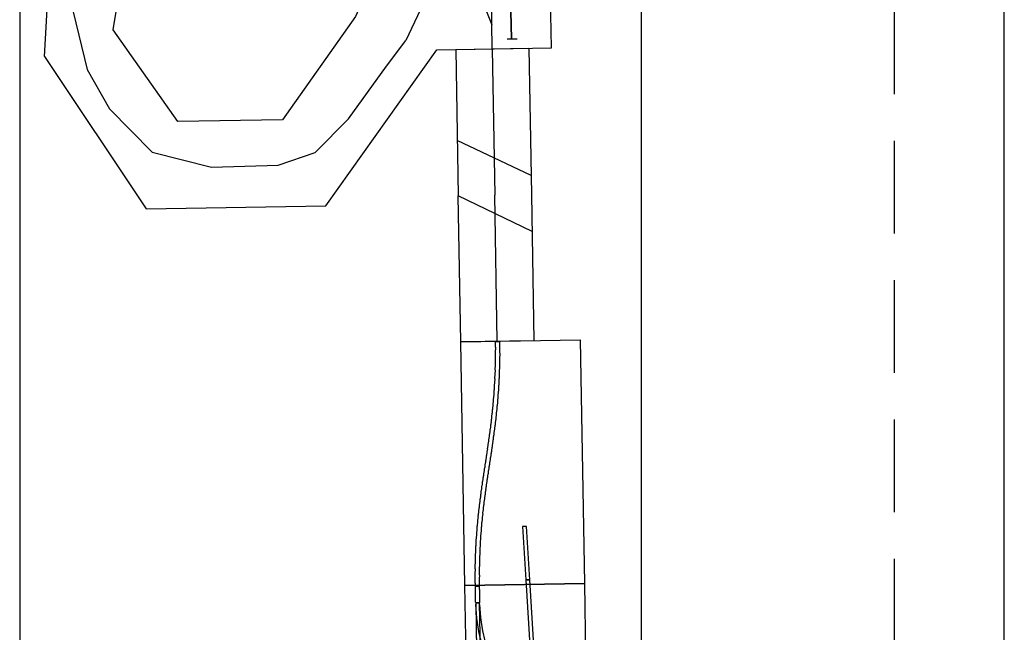
# Model space of a CAD drawing. Extents: x 15950 to 69850, y -5001 to 31150.
# Drawn here: x 15961 to 20000, y 23510 to 26023 of the extents above; entities that cross this region are included whole.
import ezdxf

# ---------------------------------------------------------------- set-up
doc = ezdxf.new("R2010")
doc.units = 0
doc.header["$MEASUREMENT"] = 0
doc.linetypes.add('STRICHLINIE', pattern=[19.05, 12.7, -6.35])
doc.layers.get('0').update_dxf_attribs({"linetype": 'CONTINUOUS'})
doc.layers.add('000', color=7, linetype='CONTINUOUS')
doc.layers.add('HALLE', color=5, linetype='CONTINUOUS')

# ---------------------------------------------------------------- blocks, each defined once
blk = doc.blocks.new('A$C3E3D1C34')
for p, q in [((632.8, 2080), (0, 1672.5)), ((632.8, 2080), (1207.4, 2036.5)), ((1207.4, 2036.5), (2632.8, 1770)), ((1166.8, 1938.6), (1306.1, 1914.1)), ((1617.5, 1918.1), (1646.2, 1946.8)), ((2101.1, 1615.2), (1629.8, 1930.4)), ((1662.6, 1729.8), (1679, 1819.9)), ((356.5, 1537.4), (737.6, 1795.3)), ((737.6, 1795.3), (1204.7, 1713.5)), ((1683.1, 1811.7), (1806, 1783)), ((1806, 1783), (1793.7, 1701.2)), ((2632.8, 1770), (2632.8, 1450)), ((1207.4, 1716.5), (2632.8, 1450)), ((1793.7, 1701.2), (1662.6, 1729.8)), ((0, 1672.5), (0, 935.6)), ((1761, 1684.8), (2609.1, 1508.8)), ((356.5, 1107.5), (356.5, 1537.4)), ((2617.3, 1521), (2609.1, 1480.1)), ((774.4, 800.5), (356.5, 1107.5)), ((0, 935.6), (632.8, 470)), ((1229.3, 587.6), (774.4, 800.5)), ((1250.3, 313.3), (672.6, 595.8)), ((1229.3, 470), (1229.3, 587.6)), ((3632.8, 490), (1632.8, 490)), ((1632.8, 490), (1632.8, 470)), ((3632.8, 490), (2632.8, 490)), ((3632.8, 490), (3532.8, 490)), ((3632.8, 490), (3632.8, 310)), ((3632.8, 0), (3632.8, 490)), ((632.8, 470), (632.8, 0)), ((1632.8, 470), (1228.8, 470)), ((1093.1, 395.2), (2912.4, 395.2)), ((2912.4, 395.2), (3232, 313.3)), ((729.3, 240.8), (911.3, 310)), ((3632.8, 310), (911.3, 310)), ((2856.9, 308.1), (2288, 163.5)), ((632.8, 242.3), (2589.6, 242.3)), ((672.1, 180.3), (672.1, 139.9)), ((672.1, 163.5), (3025.2, 163.5)), ((2288, 163.5), (672.1, 163.5)), ((632.8, 0), (3632.8, 0))]:
    blk.add_line(p, q)
for points in [[(1166.8, 1938.6), (1040.3, 1960.9), (814.4, 1959.1), (576.8, 1905.9), (412.9, 1815.8), (232.6, 1643.9), (167, 1402.3), (171.1, 1128), (220.3, 976.5), (355.5, 837.4), (568.6, 677.7), (672.6, 595.8)], [(1306.1, 1914.1), (1404.5, 1852.6), (1599.3, 1731), (1761, 1684.8)], [(3615.3, 272.3), (3586.6, 296.9), (2951.5, 296.9), (2898.2, 268.2)]]:
    blk.add_lwpolyline(points)
blk.add_lwpolyline([(2829.9, 203.8), (3042, 203.8), (3042, 123.1), (2829.9, 123.1)], close=True)
blk = doc.blocks.new('REISEMODUL_GERADE_120')
for p, q in [((136.7, 283.6), (136.7, 583.6)), ((136.7, 583.6), (736.7, 583.6)), ((658.6, 583.6), (509.8, 283.6)), ((736.7, 583.6), (1336.7, 583.6)), ((888.2, 583.6), (736.7, 283.6)), ((1336.7, 583.6), (1336.7, 283.6)), ((136.7, 433.6), (736.7, 433.6)), ((1336.7, 433.6), (736.7, 433.6)), ((136.7, 283.6), (736.7, 283.6)), ((1336.7, 283.6), (736.7, 283.6))]:
    blk.add_line(p, q)
blk = doc.blocks.new('625')
at = {"layer": '000'}
blk.add_polyline3d([(0, 8, 0), (3, 8, 0), (6, 8, 0), (10, 8, 0), (13, 8, 0), (16, 8, 0), (19, 8, 0), (22, 8, 0), (26, 8, 0), (29, 8, 0), (32, 8, 0), (35, 8, 0), (38, 8, 0), (41, 8, 0), (44, 8, 0), (47, 8, 0), (50, 8, 0), (54, 8, 0), (57, 8, 0), (60, 8, 0), (63, 7, 0), (66, 7, 0), (69, 7, 0), (72, 7, 0), (75, 7, 0), (78, 7, 0), (81, 7, 0), (84, 7, 0), (87, 7, 0), (90, 7, 0), (93, 6, 0), (96, 6, 0), (99, 6, 0), (102, 6, 0), (105, 6, 0), (108, 6, 0), (110, 6, 0), (113, 6, 0), (116, 5, 0), (119, 5, 0), (122, 5, 0), (125, 5, 0), (128, 5, 0), (131, 5, 0), (134, 5, 0), (136, 4, 0), (139, 4, 0), (142, 4, 0), (145, 4, 0), (148, 4, 0), (151, 4, 0), (153, 3, 0), (156, 3, 0), (159, 3, 0), (162, 3, 0), (165, 3, 0), (167, 2, 0), (170, 2, 0), (173, 2, 0), (176, 2, 0), (178, 2, 0), (181, 1, 0), (184, 1, 0), (187, 1, 0), (189, 1, 0), (192, 1, 0), (195, 0, 0), (197, 0, 0), (200, 0, 0), (203, 0, 0), (206, -1, 0), (208, -1, 0), (211, -1, 0), (214, -1, 0), (216, -2, 0), (219, -2, 0), (222, -2, 0), (224, -2, 0), (227, -3, 0), (229, -3, 0), (232, -3, 0), (235, -3, 0), (237, -4, 0), (240, -4, 0), (242, -4, 0), (245, -4, 0), (248, -5, 0), (250, -5, 0), (253, -5, 0), (255, -5, 0), (258, -6, 0), (261, -6, 0), (263, -6, 0), (266, -7, 0), (268, -7, 0), (271, -7, 0), (273, -7, 0), (276, -8, 0), (278, -8, 0), (281, -8, 0), (283, -9, 0), (286, -9, 0), (289, -9, 0), (291, -10, 0), (294, -10, 0), (296, -10, 0), (299, -10, 0), (301, -11, 0), (304, -11, 0), (306, -11, 0), (308, -12, 0), (311, -12, 0), (313, -12, 0), (316, -13, 0), (318, -13, 0), (321, -13, 0), (323, -14, 0), (326, -14, 0), (328, -14, 0), (331, -15, 0), (333, -15, 0), (335, -15, 0), (338, -16, 0), (340, -16, 0), (343, -16, 0), (345, -17, 0), (348, -17, 0), (350, -17, 0), (352, -18, 0), (355, -18, 0), (357, -18, 0), (360, -19, 0), (362, -19, 0), (364, -20, 0), (367, -20, 0), (369, -20, 0), (372, -21, 0), (374, -21, 0), (376, -21, 0), (379, -22, 0), (381, -22, 0), (384, -22, 0), (386, -23, 0), (388, -23, 0), (391, -23, 0), (393, -24, 0), (395, -24, 0), (398, -25, 0), (400, -25, 0), (402, -25, 0), (405, -26, 0), (407, -26, 0), (410, -26, 0), (412, -27, 0), (414, -27, 0), (417, -28, 0), (419, -28, 0), (421, -28, 0), (424, -29, 0), (426, -29, 0), (428, -29, 0), (431, -30, 0), (433, -30, 0), (435, -31, 0), (438, -31, 0), (440, -31, 0), (442, -32, 0), (445, -32, 0), (447, -33, 0), (449, -33, 0), (451, -33, 0), (454, -34, 0), (456, -34, 0), (458, -34, 0), (461, -35, 0), (463, -35, 0), (465, -36, 0), (468, -36, 0), (470, -36, 0), (472, -37, 0), (475, -37, 0), (477, -38, 0), (479, -38, 0), (482, -38, 0), (484, -39, 0), (486, -39, 0), (488, -40, 0), (491, -40, 0), (493, -40, 0), (495, -41, 0), (498, -41, 0), (500, -41, 0), (502, -42, 0), (505, -42, 0), (507, -43, 0), (509, -43, 0), (511, -43, 0), (514, -44, 0), (516, -44, 0), (518, -45, 0), (521, -45, 0), (523, -45, 0), (525, -46, 0), (528, -46, 0), (530, -47, 0), (532, -47, 0), (535, -47, 0), (537, -48, 0), (539, -48, 0), (541, -48, 0), (544, -49, 0), (546, -49, 0), (548, -50, 0), (551, -50, 0), (553, -50, 0), (555, -51, 0), (558, -51, 0), (560, -52, 0), (562, -52, 0), (565, -52, 0), (567, -53, 0), (569, -53, 0), (572, -53, 0), (574, -54, 0), (576, -54, 0), (579, -55, 0), (581, -55, 0), (583, -55, 0), (586, -56, 0), (588, -56, 0), (590, -56, 0), (593, -57, 0), (595, -57, 0), (597, -58, 0), (600, -58, 0), (602, -58, 0), (604, -59, 0), (607, -59, 0), (609, -59, 0), (611, -60, 0), (614, -60, 0), (616, -61, 0), (618, -61, 0), (621, -61, 0), (623, -62, 0), (625, -62, 0), (628, -62, 0), (630, -63, 0), (633, -63, 0), (635, -63, 0), (637, -64, 0), (640, -64, 0), (642, -64, 0), (644, -65, 0), (647, -65, 0), (649, -66, 0), (652, -66, 0), (654, -66, 0), (656, -67, 0), (659, -67, 0), (661, -67, 0), (664, -68, 0), (666, -68, 0), (669, -68, 0), (671, -69, 0), (673, -69, 0), (676, -69, 0), (678, -70, 0), (681, -70, 0), (683, -70, 0), (686, -71, 0), (688, -71, 0), (690, -71, 0), (693, -72, 0), (695, -72, 0), (698, -72, 0), (700, -72, 0), (703, -73, 0), (705, -73, 0), (708, -73, 0), (710, -74, 0), (713, -74, 0), (715, -74, 0), (718, -75, 0), (720, -75, 0), (723, -75, 0), (725, -76, 0), (728, -76, 0), (730, -76, 0), (733, -76, 0), (735, -77, 0), (738, -77, 0), (740, -77, 0), (743, -78, 0), (746, -78, 0), (748, -78, 0), (751, -78, 0), (753, -79, 0), (756, -79, 0), (758, -79, 0), (761, -79, 0), (764, -80, 0), (766, -80, 0), (769, -80, 0), (771, -81, 0), (774, -81, 0), (777, -81, 0), (779, -81, 0), (782, -82, 0), (784, -82, 0), (787, -82, 0), (790, -82, 0), (792, -83, 0), (795, -83, 0), (798, -83, 0), (800, -83, 0), (803, -83, 0), (806, -84, 0), (808, -84, 0), (811, -84, 0), (814, -84, 0), (816, -85, 0), (819, -85, 0), (822, -85, 0), (825, -85, 0), (827, -85, 0), (830, -86, 0), (833, -86, 0), (836, -86, 0), (838, -86, 0), (841, -86, 0), (844, -87, 0), (847, -87, 0), (849, -87, 0), (852, -87, 0), (855, -87, 0), (858, -87, 0), (861, -88, 0), (863, -88, 0), (866, -88, 0), (869, -88, 0), (872, -88, 0), (875, -88, 0), (878, -89, 0), (881, -89, 0), (883, -89, 0), (886, -89, 0), (889, -89, 0), (892, -89, 0), (895, -89, 0), (898, -90, 0), (901, -90, 0), (904, -90, 0), (907, -90, 0), (910, -90, 0), (913, -90, 0), (915, -90, 0), (918, -90, 0), (921, -90, 0), (924, -91, 0), (927, -91, 0), (930, -91, 0), (933, -91, 0), (936, -91, 0), (939, -91, 0), (942, -91, 0), (946, -91, 0), (949, -91, 0), (952, -91, 0), (955, -91, 0), (958, -91, 0), (961, -91, 0), (964, -91, 0), (967, -91, 0), (970, -92, 0), (973, -92, 0), (976, -92, 0), (980, -92, 0), (983, -92, 0), (986, -92, 0), (989, -92, 0), (992, -92, 0), (995, -92, 0), (999, -92, 0), (1002, -92, 0), (1002, -108, 0), (999, -108, 0), (995, -108, 0), (992, -108, 0), (989, -108, 0), (986, -108, 0), (983, -108, 0), (979, -108, 0), (976, -108, 0), (973, -108, 0), (970, -108, 0), (967, -108, 0), (964, -108, 0), (961, -108, 0), (957, -108, 0), (954, -108, 0), (951, -108, 0), (948, -108, 0), (945, -108, 0), (942, -108, 0), (939, -107, 0), (936, -107, 0), (933, -107, 0), (930, -107, 0), (927, -107, 0), (924, -107, 0), (921, -107, 0), (918, -107, 0), (915, -107, 0), (912, -107, 0), (909, -106, 0), (906, -106, 0), (903, -106, 0), (900, -106, 0), (897, -106, 0), (894, -106, 0), (891, -106, 0), (888, -106, 0), (885, -105, 0), (883, -105, 0), (880, -105, 0), (877, -105, 0), (874, -105, 0), (871, -105, 0), (868, -105, 0), (865, -104, 0), (863, -104, 0), (860, -104, 0), (857, -104, 0), (854, -104, 0), (851, -104, 0), (848, -103, 0), (846, -103, 0), (843, -103, 0), (840, -103, 0), (837, -103, 0), (834, -102, 0), (832, -102, 0), (829, -102, 0), (826, -102, 0), (823, -102, 0), (821, -101, 0), (818, -101, 0), (815, -101, 0), (812, -101, 0), (810, -101, 0), (807, -100, 0), (804, -100, 0), (802, -100, 0), (799, -100, 0), (796, -99, 0), (794, -99, 0), (791, -99, 0), (788, -99, 0), (786, -98, 0), (783, -98, 0), (780, -98, 0), (778, -98, 0), (775, -97, 0), (772, -97, 0), (770, -97, 0), (767, -97, 0), (764, -96, 0), (762, -96, 0), (759, -96, 0), (757, -96, 0), (754, -95, 0), (751, -95, 0), (749, -95, 0), (746, -95, 0), (744, -94, 0), (741, -94, 0), (739, -94, 0), (736, -93, 0), (734, -93, 0), (731, -93, 0), (728, -93, 0), (726, -92, 0), (723, -92, 0), (721, -92, 0), (718, -91, 0), (716, -91, 0), (713, -91, 0), (711, -90, 0), (708, -90, 0), (706, -90, 0), (703, -89, 0), (701, -89, 0), (698, -89, 0), (696, -89, 0), (693, -88, 0), (691, -88, 0), (688, -88, 0), (686, -87, 0), (683, -87, 0), (681, -87, 0), (679, -86, 0), (676, -86, 0), (674, -86, 0), (671, -85, 0), (669, -85, 0), (666, -85, 0), (664, -84, 0), (661, -84, 0), (659, -84, 0), (657, -83, 0), (654, -83, 0), (652, -83, 0), (649, -82, 0), (647, -82, 0), (645, -82, 0), (642, -81, 0), (640, -81, 0), (637, -80, 0), (635, -80, 0), (633, -80, 0), (630, -79, 0), (628, -79, 0), (625, -79, 0), (623, -78, 0), (621, -78, 0), (618, -78, 0), (616, -77, 0), (613, -77, 0), (611, -76, 0), (609, -76, 0), (606, -76, 0), (604, -75, 0), (602, -75, 0), (599, -75, 0), (597, -74, 0), (595, -74, 0), (592, -74, 0), (590, -73, 0), (588, -73, 0), (585, -72, 0), (583, -72, 0), (581, -72, 0), (578, -71, 0), (576, -71, 0), (574, -71, 0), (571, -70, 0), (569, -70, 0), (567, -69, 0), (564, -69, 0), (562, -69, 0), (560, -68, 0), (557, -68, 0), (555, -67, 0), (553, -67, 0), (550, -67, 0), (548, -66, 0), (546, -66, 0), (543, -66, 0), (541, -65, 0), (539, -65, 0), (536, -64, 0), (534, -64, 0), (532, -64, 0), (529, -63, 0), (527, -63, 0), (525, -62, 0), (523, -62, 0), (520, -62, 0), (518, -61, 0), (516, -61, 0), (513, -60, 0), (511, -60, 0), (509, -60, 0), (506, -59, 0), (504, -59, 0), (502, -59, 0), (500, -58, 0), (497, -58, 0), (495, -57, 0), (493, -57, 0), (490, -57, 0), (488, -56, 0), (486, -56, 0), (483, -55, 0), (481, -55, 0), (479, -55, 0), (476, -54, 0), (474, -54, 0), (472, -53, 0), (470, -53, 0), (467, -53, 0), (465, -52, 0), (463, -52, 0), (460, -52, 0), (458, -51, 0), (456, -51, 0), (453, -50, 0), (451, -50, 0), (449, -50, 0), (446, -49, 0), (444, -49, 0), (442, -48, 0), (439, -48, 0), (437, -48, 0), (435, -47, 0), (433, -47, 0), (430, -47, 0), (428, -46, 0), (426, -46, 0), (423, -45, 0), (421, -45, 0), (419, -45, 0), (416, -44, 0), (414, -44, 0), (412, -43, 0), (409, -43, 0), (407, -43, 0), (405, -42, 0), (402, -42, 0), (400, -42, 0), (398, -41, 0), (395, -41, 0), (393, -41, 0), (390, -40, 0), (388, -40, 0), (386, -39, 0), (383, -39, 0), (381, -39, 0), (379, -38, 0), (376, -38, 0), (374, -38, 0), (372, -37, 0), (369, -37, 0), (367, -37, 0), (364, -36, 0), (362, -36, 0), (360, -35, 0), (357, -35, 0), (355, -35, 0), (352, -34, 0), (350, -34, 0), (348, -34, 0), (345, -33, 0), (343, -33, 0), (340, -33, 0), (338, -32, 0), (336, -32, 0), (333, -32, 0), (331, -31, 0), (328, -31, 0), (326, -31, 0), (324, -30, 0), (321, -30, 0), (319, -30, 0), (316, -29, 0), (314, -29, 0), (311, -29, 0), (309, -28, 0), (306, -28, 0), (304, -28, 0), (301, -27, 0), (299, -27, 0), (296, -27, 0), (294, -27, 0), (291, -26, 0), (289, -26, 0), (287, -26, 0), (284, -25, 0), (282, -25, 0), (279, -25, 0), (276, -24, 0), (274, -24, 0), (271, -24, 0), (269, -24, 0), (266, -23, 0), (264, -23, 0), (261, -23, 0), (259, -22, 0), (256, -22, 0), (254, -22, 0), (251, -22, 0), (249, -21, 0), (246, -21, 0), (243, -21, 0), (241, -20, 0), (238, -20, 0), (236, -20, 0), (233, -20, 0), (230, -19, 0), (228, -19, 0), (225, -19, 0), (223, -19, 0), (220, -18, 0), (217, -18, 0), (215, -18, 0), (212, -18, 0), (209, -17, 0), (207, -17, 0), (204, -17, 0), (201, -17, 0), (199, -17, 0), (196, -16, 0), (193, -16, 0), (191, -16, 0), (188, -16, 0), (185, -15, 0), (183, -15, 0), (180, -15, 0), (177, -15, 0), (174, -15, 0), (172, -14, 0), (169, -14, 0), (166, -14, 0), (163, -14, 0), (161, -14, 0), (158, -13, 0), (155, -13, 0), (152, -13, 0), (150, -13, 0), (147, -13, 0), (144, -13, 0), (141, -12, 0), (138, -12, 0), (135, -12, 0), (133, -12, 0), (130, -12, 0), (127, -12, 0), (124, -11, 0), (121, -11, 0), (118, -11, 0), (115, -11, 0), (113, -11, 0), (110, -11, 0), (107, -11, 0), (104, -10, 0), (101, -10, 0), (98, -10, 0), (95, -10, 0), (92, -10, 0), (89, -10, 0), (86, -10, 0), (83, -10, 0), (80, -10, 0), (77, -9, 0), (74, -9, 0), (71, -9, 0), (68, -9, 0), (65, -9, 0), (62, -9, 0), (59, -9, 0), (56, -9, 0), (53, -9, 0), (50, -9, 0), (47, -9, 0), (44, -9, 0), (41, -9, 0), (38, -9, 0), (35, -8, 0), (32, -8, 0), (28, -8, 0), (25, -8, 0), (22, -8, 0), (19, -8, 0), (16, -8, 0), (13, -8, 0), (10, -8, 0), (6, -8, 0), (3, -8, 0), (0, -8, 0)], close=True, dxfattribs=at)
blk = doc.blocks.new('626')
at = {"layer": '000'}
for p, q in [((235.631612, 1.505717), (188.227326, -10.297085)), ((188.227326, -10.297085), (192.227326, -26.297085)), ((192.227326, -26.297085), (239.631612, -14.494283))]:
    blk.add_line(p, q, dxfattribs=at)
blk.add_polyline3d([(379.237582, 1.93434, 0), (379.237582, 17.93434, 0), (186.237594, 18.004365, 0), (186.237594, 2.004365, 0)], close=True, dxfattribs=at)
for radius in [608.25, 591.75]:
    blk.add_arc((373.019888, -590.063444), radius, 89.979212, 103.979212, dxfattribs=at)
blk = doc.blocks.new('629')
at = {"layer": '000'}
blk.add_polyline3d([(0, -8, 0), (-2, -8, 0), (-4, -8, 0), (-6, -8, 0), (-8, -8, 0), (-10, -8, 0), (-12, -8, 0), (-14, -8, 0), (-18, -8, 0), (-22, -8, 0), (-26, -8, 0), (-30, -8, 0), (-34, -8, 0), (-38, -8, 0), (-42, -8, 0), (-46, -8, 0), (-50, -8, 0), (-54, -8, 0), (-58, -8, 0), (-62, -8, 0), (-66, -8, 0), (-69, -8, 0), (-69, 8, 0), (-66, 8, 0), (-62, 8, 0), (-58, 8, 0), (-54, 8, 0), (-50, 8, 0), (-46, 8, 0), (-42, 8, 0), (-38, 8, 0), (-34, 8, 0), (-30, 8, 0), (-26, 8, 0), (-22, 8, 0), (-18, 8, 0), (-14, 8, 0), (-12, 8, 0), (-10, 8, 0), (-8, 8, 0), (-6, 8, 0), (-4, 8, 0), (-2, 8, 0), (0, 8, 0)], close=True, dxfattribs=at)
blk = doc.blocks.new('630')
at = {"layer": '000'}
blk.add_polyline3d([(-0.209387, 1.637965, 0), (-0.209387, 17.637965, 0), (-219.999996, 8.041699, 0), (-219.999996, -7.958301, 0)], close=True, dxfattribs=at)
blk = doc.blocks.new('631')
at = {"layer": '000'}
blk.add_polyline3d([(-0.661474, 22.447206, 0), (-0.661474, 38.447206, 0), (-694.999988, 8.131732, 0), (-694.999988, -7.868268, 0)], close=True, dxfattribs=at)
blk = doc.blocks.new('658')
at = {"layer": '000'}
for p, q in [((0, 0), (1000, 0)), ((0, -490), (0, 0)), ((1000, 0), (1000, -490)), ((1000, -490), (0, -490))]:
    blk.add_line(p, q, dxfattribs=at)
blk = doc.blocks.new('660')
at = {"layer": '000'}
for p, q in [((0, 0), (1000, 0)), ((0, -490), (0, 0)), ((1000, 0), (1000, -490)), ((1000, -490), (0, -490))]:
    blk.add_line(p, q, dxfattribs=at)
blk = doc.blocks.new('CLOPPENBURG-2010-OE-ON')
for p, q in [((8920, -1030), (8920, -15630)), ((11470, -15630), (11470, -3590))]:
    blk.add_line(p, q)
for name, p, rotation in [('A$C3E3D1C34', (11111.6, -6799, 0), 90.98179671785971), ('REISEMODUL_GERADE_120', (10422.6, -6041.3, 0), 270.9817967178597)]:
    blk.add_blockref(name, p, dxfattribs=dict(rotation=rotation))
at = {"layer": '000', "rotation": 90.98179671785971}
for name, p in [('658', (10746.2, -8372.8, 0)), ('625', (10797.1, -8374.7, 0)), ('630', (11000.1, -8129.3, 0)), ('631', (11034.4, -8348.1, 0)), ('660', (10763.4, -9372.6, 0)), ('629', (10797.1, -8374.7, 0)), ('626', (10814.7, -8823.1, 0))]:
    blk.add_blockref(name, p, dxfattribs=at)

msp = doc.modelspace()

# ---------------------------------------------------------------- linework, layer by layer
at = {"layer": 'HALLE', "color": 6, "linetype": 'STRICHLINIE', "ltscale": 30}
msp.add_line((19550, 0), (19550, 27550), dxfattribs=at)
at = {"layer": 'HALLE'}
msp.add_line((20000, -4000), (20000, 27100), dxfattribs=at)

# ---------------------------------------------------------------- block references
at = {"color": 6}
msp.add_blockref('CLOPPENBURG-2010-OE-ON', (7041.4, 32074.6), dxfattribs=at)

doc.saveas('drawing.dxf')
